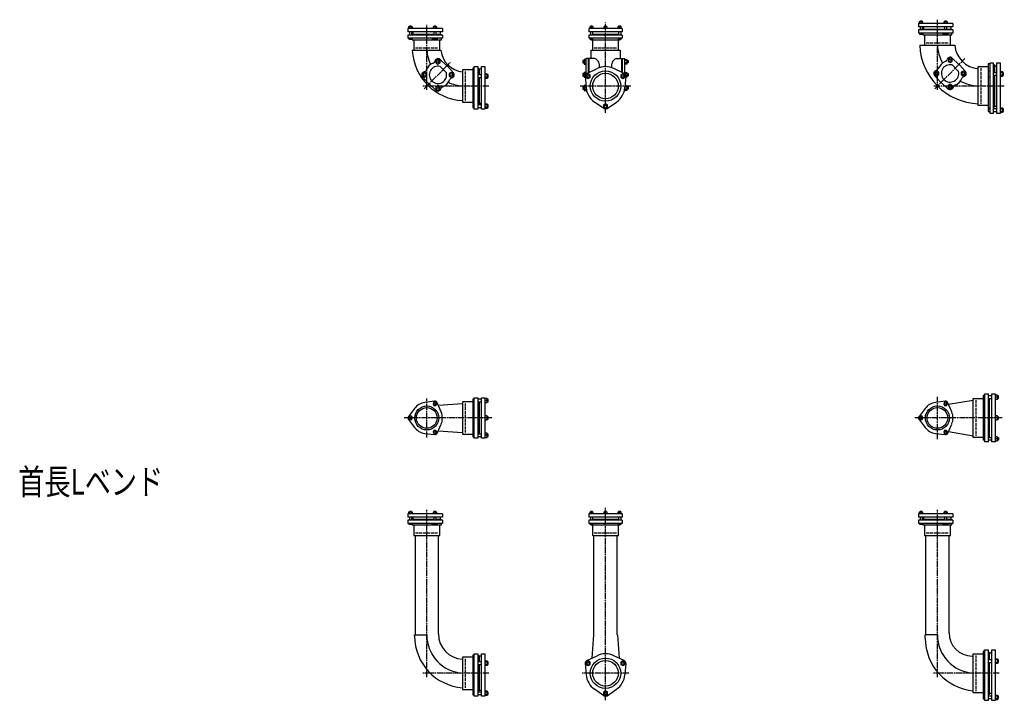
# Model space of a CAD drawing. Extents: x -1594 to 14661, y -10313 to 1117.
# Drawn here: x -1594 to 2262, y -7106 to -4440 of the extents above; entities that cross this region are included whole.
import ezdxf

# ---------------------------------------------------------------- set-up
doc = ezdxf.new("R2010")
doc.units = 0
doc.linetypes.add('ACAD_ISO02W100', pattern=[15, 12, -3])
doc.linetypes.add('ACAD_ISO08W100', pattern=[36, 24, -3, 6, -3])
for name, color, linetype in [('CENTER', 2, 'ACAD_ISO08W100'), ('HIDDEN', 2, 'ACAD_ISO02W100'), ('OBJECT', 4, 'CONTINUOUS'), ('SLIM', 2, 'CONTINUOUS')]:
    doc.layers.add(name, color=color, linetype=linetype)
doc.styles.get("Standard").update_dxf_attribs({"font": 'simplex.shx', "width": 0.75, "bigfont": 'bigfont.shx'})

msp = doc.modelspace()

# ---------------------------------------------------------------- linework, layer by layer
at = {"layer": 'CENTER'}
for p, q in [((0, -4715), (0, -4460)), ((700, -4805), (700, -4451)), ((2000, -4715), (2000, -4440)), ((-10.6, -4710.6), (93.4, -4606.6)), ((1989.4, -4710.6), (2107.8, -4592.2)), ((243, -4700), (-15, -4700)), ((799, -4700), (601, -4700)), ((2262, -4700), (1985, -4700)), ((0, -6076.5), (0, -5923.5)), ((2000, -6082.5), (2000, -5917.5)), ((255, -6000), (-89, -6000)), ((2254, -6000), (1911, -6000)), ((0, -7015), (0, -6360)), ((700, -7105), (700, -6351)), ((2000, -7015), (2000, -6360)), ((243, -7000), (-15, -7000)), ((791.2, -7000), (608.8, -7000)), ((2242, -7000), (1985, -7000))]:
    msp.add_line(p, q, dxfattribs=at)
at = {"layer": 'HIDDEN'}
for p, q in [((-44.5, -4550), (44.5, -4550)), ((655.5, -4550), (744.5, -4550)), ((1955.5, -4530), (2044.5, -4530)), ((150, -4643), (150, -4757)), ((2170, -4630), (2170, -4770)), ((2150, -5930), (2150, -6070)), ((150, -5943), (150, -6057)), ((-44.5, -6450), (44.5, -6450)), ((655.5, -6450), (744.5, -6450)), ((1955.5, -6450), (2044.5, -6450)), ((2150, -6930), (2150, -7070)), ((150, -6943), (150, -7057))]:
    msp.add_line(p, q, dxfattribs=at)
at = {"layer": 'OBJECT'}
for p, q in [((-56.5, -4468.5), (-71.5, -4468.5)), ((-71.5, -4468.5), (-71.5, -4475)), ((-68, -4466), (-68, -4468.5)), ((-60, -4466), (-68, -4466)), ((-67.8, -4475), (-67.8, -4468.5)), ((-60.2, -4475), (-60.2, -4468.5)), ((-60, -4466), (-60, -4468.5)), ((-56.5, -4475), (-56.5, -4468.5)), ((39.5, -4468.5), (24.5, -4468.5)), ((24.5, -4468.5), (24.5, -4475)), ((28, -4466), (28, -4468.5)), ((36, -4466), (28, -4466)), ((28.2, -4475), (28.2, -4468.5)), ((35.8, -4475), (35.8, -4468.5)), ((36, -4466), (36, -4468.5)), ((39.5, -4475), (39.5, -4468.5)), ((638.1, -4468.5), (638.1, -4475)), ((651.1, -4468.5), (638.1, -4468.5)), ((640.6, -4466), (640.6, -4468.5)), ((648.6, -4466), (640.6, -4466)), ((644.6, -4475), (644.6, -4468.5)), ((648.6, -4466), (648.6, -4468.5)), ((651.1, -4475), (651.1, -4468.5)), ((693.5, -4468.5), (693.5, -4475)), ((706.5, -4468.5), (693.5, -4468.5)), ((696, -4466), (696, -4468.5)), ((704, -4466), (696, -4466)), ((700, -4475), (700, -4468.5)), ((704, -4466), (704, -4468.5)), ((706.5, -4475), (706.5, -4468.5)), ((748.9, -4468.5), (748.9, -4475)), ((761.9, -4468.5), (748.9, -4468.5)), ((751.4, -4466), (751.4, -4468.5)), ((759.4, -4466), (751.4, -4466)), ((755.4, -4475), (755.4, -4468.5)), ((759.4, -4466), (759.4, -4468.5)), ((761.9, -4475), (761.9, -4468.5)), ((2061, -4455), (1926, -4455)), ((1926, -4455), (1926, -4468)), ((2061, -4468), (1926, -4468)), ((1943.5, -4448.5), (1928.5, -4448.5)), ((1928.5, -4448.5), (1928.5, -4455)), ((1932, -4446), (1932, -4448.5)), ((1940, -4446), (1932, -4446)), ((1932, -4468), (1932, -4480)), ((1932.2, -4455), (1932.2, -4448.5)), ((1939.8, -4455), (1939.8, -4448.5)), ((1940, -4446), (1940, -4448.5)), ((1940, -4468), (1940, -4480)), ((1943.5, -4455), (1943.5, -4448.5)), ((1946, -4468), (1946, -4477)), ((2039.5, -4448.5), (2024.5, -4448.5)), ((2024.5, -4448.5), (2024.5, -4455)), ((2028, -4446), (2028, -4448.5)), ((2036, -4446), (2028, -4446)), ((2028, -4468), (2028, -4480)), ((2028.2, -4455), (2028.2, -4448.5)), ((2035.8, -4455), (2035.8, -4448.5)), ((2036, -4446), (2036, -4448.5)), ((2036, -4468), (2036, -4480)), ((2039.5, -4455), (2039.5, -4448.5)), ((2054, -4477), (2054, -4468)), ((2061, -4455), (2061, -4468)), ((61, -4475), (-74, -4475)), ((-74, -4475), (-74, -4488)), ((61, -4488), (-74, -4488)), ((61, -4500), (-74, -4500)), ((-74, -4500), (-74, -4513)), ((-68, -4488), (-68, -4500)), ((-60, -4488), (-60, -4500)), ((-55, -4497), (-55, -4500)), ((-55, -4497), (28, -4497)), ((-54, -4488), (-54, -4497)), ((28, -4488), (28, -4500)), ((36, -4488), (36, -4500)), ((36, -4497), (55, -4497)), ((54, -4497), (54, -4488)), ((55, -4497), (55, -4500)), ((61, -4475), (61, -4488)), ((61, -4500), (61, -4513)), ((765.4, -4475), (634.6, -4475)), ((634.6, -4475), (634.6, -4488)), ((765.4, -4488), (634.6, -4488)), ((765.4, -4500), (634.6, -4500)), ((634.6, -4500), (634.6, -4513)), ((640.6, -4488), (640.6, -4500)), ((648.6, -4488), (648.6, -4500)), ((648.6, -4497), (751.4, -4497)), ((751.4, -4488), (751.4, -4500)), ((759.4, -4488), (759.4, -4500)), ((765.4, -4475), (765.4, -4488)), ((765.4, -4500), (765.4, -4513)), ((2061, -4480), (1926, -4480)), ((1926, -4480), (1926, -4493)), ((2061, -4493), (1926, -4493)), ((1931.5, -4498), (1931.5, -4493)), ((1940.5, -4498), (1931.5, -4498)), ((1940.5, -4493), (1940.5, -4498)), ((1943, -4493), (1943, -4499)), ((1943, -4499), (2057, -4499)), ((1945, -4477), (1945, -4480)), ((1945, -4477), (2028, -4477)), ((1949, -4499), (1949, -4540)), ((2023, -4498), (2023, -4493)), ((2041, -4498), (2023, -4498)), ((2036, -4477), (2055, -4477)), ((2041, -4493), (2041, -4498)), ((2051, -4540), (2051, -4499)), ((2055, -4477), (2055, -4480)), ((2057, -4499), (2057, -4493)), ((2061, -4480), (2061, -4493)), ((61, -4513), (-74, -4513)), ((-68.5, -4518), (-68.5, -4513)), ((-59.5, -4518), (-68.5, -4518)), ((-59.5, -4513), (-59.5, -4518)), ((-57, -4513), (-57, -4519)), ((-57, -4519), (57, -4519)), ((-51, -4519), (-51, -4560)), ((23, -4518), (23, -4513)), ((41, -4518), (23, -4518)), ((41, -4513), (41, -4518)), ((51, -4560), (51, -4519)), ((57, -4519), (57, -4513)), ((765.4, -4513), (634.6, -4513)), ((640.1, -4518), (640.1, -4513)), ((649.1, -4518), (640.1, -4518)), ((643, -4518), (643, -4519)), ((643, -4519), (757, -4519)), ((649, -4519), (649, -4560)), ((649.1, -4513), (649.1, -4518)), ((750.9, -4518), (750.9, -4513)), ((759.9, -4518), (750.9, -4518)), ((751, -4560), (751, -4519)), ((757, -4519), (757, -4518)), ((759.9, -4513), (759.9, -4518)), ((1930.7, -4540), (2067.9, -4540)), ((-56.8, -4560), (55.5, -4560)), ((643, -4560), (643, -4592.6)), ((643, -4560), (757, -4560)), ((757, -4560), (757, -4592.6)), ((51.9, -4623), (77, -4648.1)), ((52, -4595.7), (77.7, -4619.2)), ((80.8, -4622.3), (104.3, -4648)), ((186, -4790), (186, -4624)), ((186, -4624), (200, -4624)), ((200, -4624), (200, -4790)), ((214, -4790), (214, -4624)), ((214, -4624), (228, -4624)), ((228, -4624), (228, -4790)), ((616, -4599.6), (611, -4599.6)), ((611, -4599.6), (611, -4609.6)), ((611, -4609.6), (616, -4609.6)), ((624, -4595.3), (616, -4595.3)), ((616, -4595.3), (616, -4613.8)), ((616, -4599.9), (624, -4599.9)), ((616, -4609.2), (624, -4609.2)), ((616, -4613.8), (624, -4613.8)), ((658.2, -4592.6), (624, -4592.6)), ((624, -4652.5), (624, -4592.6)), ((633, -4647.7), (633, -4592.6)), ((636, -4646.2), (636, -4592.6)), ((741.8, -4592.6), (776, -4592.6)), ((764, -4646.2), (764, -4592.6)), ((767, -4647.7), (767, -4592.6)), ((776, -4652.5), (776, -4592.6)), ((776, -4595.3), (784, -4595.3)), ((784, -4599.9), (776, -4599.9)), ((784, -4609.2), (776, -4609.2)), ((784, -4613.8), (776, -4613.8)), ((784, -4595.3), (784, -4613.8)), ((784, -4599.6), (789, -4599.6)), ((789, -4609.6), (784, -4609.6)), ((789, -4599.6), (789, -4609.6)), ((2057.5, -4617.4), (2082.6, -4642.5)), ((2057.6, -4590.1), (2083.2, -4613.6)), ((2086.4, -4616.8), (2109.9, -4642.4)), ((2160, -4776.5), (2160, -4623.5)), ((2160, -4623.5), (2199, -4623.5)), ((2205, -4613.5), (2199, -4613.5)), ((2199, -4613.5), (2199, -4786.5)), ((2220, -4610), (2205, -4610)), ((2205, -4610), (2205, -4806)), ((2220, -4806), (2220, -4610)), ((2223, -4617), (2220, -4617)), ((2223, -4617), (2223, -4647.8)), ((2232, -4621.5), (2223, -4621.5)), ((2247, -4610), (2232, -4610)), ((2232, -4610), (2232, -4806)), ((2247, -4806), (2247, -4610)), ((-16.4, -4664.2), (7, -4689.8)), ((140, -4636.5), (140, -4763.5)), ((180, -4636.5), (140, -4636.5)), ((186, -4629.5), (180, -4629.5)), ((180, -4629.5), (180, -4770.5)), ((186, -4649.2), (180, -4649.2)), ((205, -4632), (200, -4632)), ((214, -4655.8), (200, -4655.8)), ((200, -4665.8), (214, -4665.8)), ((205, -4632), (205, -4655.8)), ((214, -4633.5), (205, -4633.5)), ((205, -4665.8), (205, -4768)), ((228, -4651.5), (236, -4651.5)), ((236, -4656.1), (228, -4656.1)), ((236, -4665.4), (228, -4665.4)), ((236, -4651.5), (236, -4670)), ((240, -4655.8), (236, -4655.8)), ((236, -4665.8), (240, -4665.8)), ((240, -4665.8), (240, -4655.8)), ((616, -4651.1), (611, -4651.1)), ((611, -4651.1), (611, -4661.1)), ((611, -4661.1), (616, -4661.1)), ((624, -4646.8), (616, -4646.8)), ((616, -4646.8), (616, -4665.3)), ((616, -4651.4), (624, -4651.4)), ((616, -4660.7), (620.6, -4660.7)), ((616, -4665.3), (620.9, -4665.3)), ((620.6, -4661.4), (624.2, -4706.1)), ((626.9, -4650.6), (667.4, -4631.3)), ((773.1, -4650.6), (732.6, -4631.3)), ((779.4, -4661.4), (775.8, -4706.1)), ((776, -4646.8), (784, -4646.8)), ((784, -4651.4), (776, -4651.4)), ((784, -4665.3), (779.1, -4665.3)), ((784, -4660.7), (779.4, -4660.7)), ((784, -4646.8), (784, -4665.3)), ((784, -4651.1), (789, -4651.1)), ((789, -4661.1), (784, -4661.1)), ((789, -4651.1), (789, -4661.1)), ((1989.1, -4658.6), (2012.6, -4684.2)), ((2205, -4641.2), (2199, -4641.2)), ((2199, -4664.2), (2205, -4664.2)), ((2232, -4647.8), (2220, -4647.8)), ((2220, -4657.8), (2232, -4657.8)), ((2223, -4657.8), (2223, -4783)), ((2247, -4643.5), (2255, -4643.5)), ((2255, -4648.1), (2247, -4648.1)), ((2255, -4657.4), (2247, -4657.4)), ((2255, -4662), (2247, -4662)), ((2255, -4643.5), (2255, -4662)), ((2259, -4647.8), (2255, -4647.8)), ((2255, -4657.8), (2259, -4657.8)), ((2259, -4657.8), (2259, -4647.8)), ((10.2, -4693), (35.8, -4716.4)), ((180, -4672.2), (186, -4672.2)), ((236, -4670), (228, -4670)), ((616, -4702.6), (611, -4702.6)), ((611, -4702.6), (611, -4712.6)), ((624, -4698.3), (616, -4698.3)), ((616, -4698.3), (616, -4716.8)), ((616, -4702.9), (624, -4702.9)), ((624, -4719.6), (624, -4703.1)), ((776, -4698.3), (784, -4698.3)), ((784, -4702.9), (776, -4702.9)), ((776, -4719.6), (776, -4703.1)), ((776, -4719.6), (776, -4703.1)), ((784, -4698.3), (784, -4716.8)), ((784, -4702.6), (789, -4702.6)), ((789, -4702.6), (789, -4712.6)), ((2015.8, -4687.4), (2041.4, -4710.9)), ((611, -4712.6), (616, -4712.6)), ((616, -4712.2), (624, -4712.2)), ((616, -4716.8), (624, -4716.8)), ((624, -4719.6), (626.6, -4719.6)), ((776, -4719.6), (773.4, -4719.6)), ((776, -4719.6), (773.4, -4719.6)), ((784, -4712.2), (776, -4712.2)), ((784, -4716.8), (776, -4716.8)), ((789, -4712.6), (784, -4712.6)), ((140, -4763.5), (180, -4763.5)), ((180, -4770.5), (186, -4770.5)), ((186, -4773), (180, -4773)), ((180, -4773), (180, -4784)), ((200, -4768), (205, -4768)), ((214, -4773.5), (200, -4773.5)), ((205, -4766.5), (214, -4766.5)), ((228, -4769.3), (236, -4769.3)), ((236, -4773.9), (228, -4773.9)), ((236, -4769.3), (236, -4787.7)), ((240, -4773.5), (236, -4773.5)), ((240, -4783.5), (240, -4773.5)), ((693.7, -4788.1), (656.8, -4762.5)), ((706.3, -4788.1), (743.2, -4762.5)), ((2199, -4776.5), (2160, -4776.5)), ((2223, -4778.5), (2232, -4778.5)), ((180, -4784), (186, -4784)), ((200, -4790), (186, -4790)), ((200, -4783.5), (214, -4783.5)), ((228, -4790), (214, -4790)), ((236, -4783.1), (228, -4783.1)), ((236, -4787.7), (228, -4787.7)), ((236, -4783.5), (240, -4783.5)), ((2199, -4786.5), (2205, -4786.5)), ((2205, -4789), (2199, -4789)), ((2199, -4789), (2199, -4800)), ((2199, -4800), (2205, -4800)), ((2205, -4806), (2220, -4806)), ((2223, -4783), (2220, -4783)), ((2232, -4789.5), (2220, -4789.5)), ((2220, -4799.5), (2232, -4799.5)), ((2232, -4806), (2247, -4806)), ((2247, -4785.3), (2255, -4785.3)), ((2255, -4789.9), (2247, -4789.9)), ((2255, -4799.1), (2247, -4799.1)), ((2255, -4803.7), (2247, -4803.7)), ((2255, -4785.3), (2255, -4803.7)), ((2259, -4789.5), (2255, -4789.5)), ((2255, -4799.5), (2259, -4799.5)), ((2259, -4799.5), (2259, -4789.5)), ((30.8, -5934.7), (-7.6, -5939.5)), ((140, -5936.5), (140, -6063.5)), ((180, -5936.5), (140, -5936.5)), ((186, -5926.5), (180, -5926.5)), ((180, -5926.5), (180, -6073.5)), ((180, -5937.5), (186, -5937.5)), ((186, -6079.4), (186, -5920.6)), ((186, -5920.6), (200, -5920.6)), ((200, -5920.6), (200, -6079.4)), ((214, -5927), (200, -5927)), ((200, -5937), (214, -5937)), ((205, -5937), (205, -6063)), ((214, -6079.4), (214, -5920.6)), ((214, -5920.6), (228, -5920.6)), ((228, -5920.6), (228, -6079.4)), ((236, -5924), (228, -5924)), ((236, -5932), (228, -5932)), ((236, -5940), (236, -5924)), ((240, -5927), (236, -5927)), ((236, -5937), (240, -5937)), ((240, -5937), (240, -5927)), ((2030.8, -5934.7), (1992.4, -5939.5)), ((2043.7, -5946.5), (2140, -5930.5)), ((2140, -6076.5), (2140, -5923.5)), ((2140, -5923.5), (2179, -5923.5)), ((2179, -5912.7), (2179, -6087.3)), ((2185, -5912.7), (2179, -5912.7)), ((2179, -5923.7), (2185, -5923.7)), ((2200, -5906.7), (2185, -5906.7)), ((2185, -5906.7), (2185, -6093.3)), ((2200, -6093.3), (2200, -5906.7)), ((2212, -5913.2), (2200, -5913.2)), ((2200, -5923.2), (2212, -5923.2)), ((2203, -5923.2), (2203, -6076.8)), ((2227, -5906.7), (2212, -5906.7)), ((2212, -5906.7), (2212, -6093.3)), ((2227, -6093.3), (2227, -5906.7)), ((2235, -5910.2), (2227, -5910.2)), ((2235, -5918.2), (2227, -5918.2)), ((2227, -5926.2), (2235, -5926.2)), ((2235, -5926.2), (2235, -5910.2)), ((2239, -5913.2), (2235, -5913.2)), ((2235, -5923.2), (2239, -5923.2)), ((2239, -5923.2), (2239, -5913.2)), ((-48.6, -5963.1), (-72, -5994)), ((56.2, -5976.3), (41.2, -5940.7)), ((44.9, -5949.5), (140, -5943)), ((228, -5940), (236, -5940)), ((1951.4, -5963.1), (1928, -5994)), ((2056.2, -5976.3), (2041.2, -5940.7)), ((-72, -6006), (-48.6, -6036.9)), ((236, -5992), (228, -5992)), ((236, -6000), (228, -6000)), ((228, -6008), (236, -6008)), ((236, -6008), (236, -5992)), ((240, -5995), (236, -5995)), ((236, -6005), (240, -6005)), ((240, -6005), (240, -5995)), ((1928, -6006), (1951.4, -6036.9)), ((2235, -5992), (2227, -5992)), ((2235, -6000), (2227, -6000)), ((2227, -6008), (2235, -6008)), ((2235, -6008), (2235, -5992)), ((2239, -5995), (2235, -5995)), ((2235, -6005), (2239, -6005)), ((2239, -6005), (2239, -5995)), ((41.2, -6059.3), (56.2, -6023.7)), ((44.9, -6050.5), (140, -6057)), ((2041.2, -6059.3), (2056.2, -6023.7)), ((2043.7, -6053.5), (2140, -6069.5)), ((-7.6, -6060.5), (30.8, -6065.3)), ((140, -6063.5), (180, -6063.5)), ((186, -6062.5), (180, -6062.5)), ((180, -6073.5), (186, -6073.5)), ((200, -6079.4), (186, -6079.4)), ((214, -6063), (200, -6063)), ((200, -6073), (214, -6073)), ((228, -6079.4), (214, -6079.4)), ((236, -6060), (228, -6060)), ((236, -6068), (228, -6068)), ((228, -6076), (236, -6076)), ((236, -6076), (236, -6060)), ((240, -6063), (236, -6063)), ((236, -6073), (240, -6073)), ((240, -6073), (240, -6063)), ((1992.4, -6060.5), (2030.8, -6065.3)), ((2179, -6076.5), (2140, -6076.5)), ((2179, -6076.3), (2185, -6076.3)), ((2185, -6087.3), (2179, -6087.3)), ((2200, -6076.8), (2212, -6076.8)), ((2212, -6086.8), (2200, -6086.8)), ((2235, -6073.8), (2227, -6073.8)), ((2235, -6081.8), (2227, -6081.8)), ((2227, -6089.8), (2235, -6089.8)), ((2235, -6089.8), (2235, -6073.8)), ((2235, -6076.8), (2239, -6076.8)), ((2239, -6086.8), (2235, -6086.8)), ((2239, -6076.8), (2239, -6086.8)), ((2200, -6093.3), (2185, -6093.3)), ((2227, -6093.3), (2212, -6093.3)), ((61, -6375), (-74, -6375)), ((-74, -6375), (-74, -6388)), ((61, -6388), (-74, -6388)), ((61, -6400), (-74, -6400)), ((-74, -6400), (-74, -6413)), ((-56.5, -6368.5), (-71.5, -6368.5)), ((-71.5, -6368.5), (-71.5, -6375)), ((-68, -6366), (-68, -6368.5)), ((-60, -6366), (-68, -6366)), ((-68, -6388), (-68, -6400)), ((-67.8, -6375), (-67.8, -6368.5)), ((-60.2, -6375), (-60.2, -6368.5)), ((-60, -6366), (-60, -6368.5)), ((-60, -6388), (-60, -6400)), ((-56.5, -6375), (-56.5, -6368.5)), ((-55, -6397), (-55, -6400)), ((-55, -6397), (28, -6397)), ((-54, -6388), (-54, -6397)), ((39.5, -6368.5), (24.5, -6368.5)), ((24.5, -6368.5), (24.5, -6375)), ((28, -6366), (28, -6368.5)), ((36, -6366), (28, -6366)), ((28, -6388), (28, -6400)), ((28.2, -6375), (28.2, -6368.5)), ((35.8, -6375), (35.8, -6368.5)), ((36, -6366), (36, -6368.5)), ((36, -6388), (36, -6400)), ((36, -6397), (55, -6397)), ((39.5, -6375), (39.5, -6368.5)), ((54, -6397), (54, -6388)), ((55, -6397), (55, -6400)), ((61, -6375), (61, -6388)), ((61, -6400), (61, -6413)), ((765.4, -6375), (634.6, -6375)), ((634.6, -6375), (634.6, -6388)), ((765.4, -6388), (634.6, -6388)), ((765.4, -6400), (634.6, -6400)), ((634.6, -6400), (634.6, -6413)), ((638.1, -6368.5), (638.1, -6375)), ((651.1, -6368.5), (638.1, -6368.5)), ((640.6, -6366), (640.6, -6368.5)), ((648.6, -6366), (640.6, -6366)), ((640.6, -6388), (640.6, -6400)), ((644.6, -6375), (644.6, -6368.5)), ((648.6, -6366), (648.6, -6368.5)), ((648.6, -6388), (648.6, -6400)), ((648.6, -6397), (751.4, -6397)), ((651.1, -6375), (651.1, -6368.5)), ((693.5, -6368.5), (693.5, -6375)), ((706.5, -6368.5), (693.5, -6368.5)), ((696, -6366), (696, -6368.5)), ((704, -6366), (696, -6366)), ((700, -6375), (700, -6368.5)), ((704, -6366), (704, -6368.5)), ((706.5, -6375), (706.5, -6368.5)), ((748.9, -6368.5), (748.9, -6375)), ((761.9, -6368.5), (748.9, -6368.5)), ((751.4, -6366), (751.4, -6368.5)), ((759.4, -6366), (751.4, -6366)), ((751.4, -6388), (751.4, -6400)), ((755.4, -6375), (755.4, -6368.5)), ((759.4, -6366), (759.4, -6368.5)), ((759.4, -6388), (759.4, -6400)), ((761.9, -6375), (761.9, -6368.5)), ((765.4, -6375), (765.4, -6388)), ((765.4, -6400), (765.4, -6413)), ((2061, -6375), (1926, -6375)), ((1926, -6375), (1926, -6388)), ((2061, -6388), (1926, -6388)), ((2061, -6400), (1926, -6400)), ((1926, -6400), (1926, -6413)), ((1943.5, -6368.5), (1928.5, -6368.5)), ((1928.5, -6368.5), (1928.5, -6375)), ((1932, -6366), (1932, -6368.5)), ((1940, -6366), (1932, -6366)), ((1932, -6388), (1932, -6400)), ((1932.2, -6375), (1932.2, -6368.5)), ((1939.8, -6375), (1939.8, -6368.5)), ((1940, -6366), (1940, -6368.5)), ((1940, -6388), (1940, -6400)), ((1943.5, -6375), (1943.5, -6368.5)), ((1945, -6397), (1945, -6400)), ((1945, -6397), (2028, -6397)), ((1946, -6388), (1946, -6397)), ((2039.5, -6368.5), (2024.5, -6368.5)), ((2024.5, -6368.5), (2024.5, -6375)), ((2028, -6366), (2028, -6368.5)), ((2036, -6366), (2028, -6366)), ((2028, -6388), (2028, -6400)), ((2028.2, -6375), (2028.2, -6368.5)), ((2035.8, -6375), (2035.8, -6368.5)), ((2036, -6366), (2036, -6368.5)), ((2036, -6388), (2036, -6400)), ((2036, -6397), (2055, -6397)), ((2039.5, -6375), (2039.5, -6368.5)), ((2054, -6397), (2054, -6388)), ((2055, -6397), (2055, -6400)), ((2061, -6375), (2061, -6388)), ((2061, -6400), (2061, -6413)), ((61, -6413), (-74, -6413)), ((-68.5, -6418), (-68.5, -6413)), ((-59.5, -6418), (-68.5, -6418)), ((-59.5, -6413), (-59.5, -6418)), ((-57, -6413), (-57, -6419)), ((-57, -6419), (57, -6419)), ((-51, -6419), (-51, -6460)), ((23, -6418), (23, -6413)), ((41, -6418), (23, -6418)), ((41, -6413), (41, -6418)), ((51, -6460), (51, -6419)), ((57, -6419), (57, -6413)), ((765.4, -6413), (634.6, -6413)), ((640.1, -6418), (640.1, -6413)), ((649.1, -6418), (640.1, -6418)), ((643, -6418), (643, -6419)), ((643, -6419), (757, -6419)), ((649, -6419), (649, -6460)), ((649.1, -6413), (649.1, -6418)), ((750.9, -6418), (750.9, -6413)), ((759.9, -6418), (750.9, -6418)), ((751, -6460), (751, -6419)), ((757, -6419), (757, -6418)), ((759.9, -6413), (759.9, -6418)), ((2061, -6413), (1926, -6413)), ((1931.5, -6418), (1931.5, -6413)), ((1940.5, -6418), (1931.5, -6418)), ((1940.5, -6413), (1940.5, -6418)), ((1943, -6413), (1943, -6419)), ((1943, -6419), (2057, -6419)), ((1949, -6419), (1949, -6460)), ((2023, -6418), (2023, -6413)), ((2041, -6418), (2023, -6418)), ((2041, -6413), (2041, -6418)), ((2051, -6460), (2051, -6419)), ((2057, -6419), (2057, -6413)), ((-51, -6460), (51, -6460)), ((-45.5, -6460), (-45.5, -6850)), ((45.5, -6845.8), (45.5, -6460)), ((649, -6460), (751, -6460)), ((654.5, -6850), (654.5, -6460)), ((745.5, -6850), (745.5, -6460)), ((1949, -6460), (2051, -6460)), ((1954.5, -6850), (1954.5, -6460)), ((2045.5, -6842.1), (2045.5, -6460)), ((-47.5, -6855), (-47.5, -6850)), ((-47.5, -6850), (0, -6850)), ((652.5, -6850), (646.7, -6941.1)), ((654.5, -6850), (652.5, -6850)), ((745.5, -6850), (747.5, -6850)), ((747.5, -6850), (753.3, -6941.1)), ((2000, -6850), (1952.5, -6850)), ((1952.5, -6862.3), (1952.5, -6850)), ((140, -6936.5), (140, -7063.5)), ((180, -6936.5), (140, -6936.5)), ((186, -6929.5), (180, -6929.5)), ((180, -6929.5), (180, -7070.5)), ((186, -7090), (186, -6924)), ((186, -6924), (200, -6924)), ((200, -6924), (200, -7090)), ((205, -6932), (200, -6932)), ((205, -6932), (205, -6955.8)), ((214, -6933.5), (205, -6933.5)), ((214, -7090), (214, -6924)), ((214, -6924), (228, -6924)), ((228, -6924), (228, -7090)), ((626.9, -6950.6), (667.4, -6931.3)), ((773.1, -6950.6), (732.6, -6931.3)), ((2135.9, -6932.5), (2140, -6932.5)), ((2140, -7076.5), (2140, -6923.5)), ((2140, -6923.5), (2179, -6923.5)), ((2185, -6913.5), (2179, -6913.5)), ((2179, -6913.5), (2179, -7086.5)), ((2185, -6941.3), (2179, -6941.3)), ((2200, -6910), (2185, -6910)), ((2185, -6910), (2185, -7106)), ((2200, -7106), (2200, -6910)), ((2203, -6917), (2200, -6917)), ((2203, -6917), (2203, -6947.8)), ((2212, -6921.5), (2203, -6921.5)), ((2227, -6910), (2212, -6910)), ((2212, -6910), (2212, -7106)), ((2227, -7106), (2227, -6910)), ((186, -6949.3), (180, -6949.3)), ((180, -6972.2), (186, -6972.2)), ((214, -6955.8), (200, -6955.8)), ((200, -6965.7), (214, -6965.7)), ((205, -6965.7), (205, -7068)), ((228, -6951.5), (236, -6951.5)), ((236, -6956.1), (228, -6956.1)), ((236, -6965.4), (228, -6965.4)), ((236, -6970), (228, -6970)), ((236, -6951.5), (236, -6970)), ((240, -6955.8), (236, -6955.8)), ((236, -6965.7), (240, -6965.7)), ((240, -6965.7), (240, -6955.8)), ((620.6, -6961.4), (624.2, -7006.1)), ((779.4, -6961.4), (775.8, -7006.1)), ((2179, -6964.2), (2185, -6964.2)), ((2212, -6947.8), (2200, -6947.8)), ((2200, -6957.8), (2212, -6957.8)), ((2203, -6957.8), (2203, -7083)), ((2227, -6943.5), (2235, -6943.5)), ((2235, -6948.1), (2227, -6948.1)), ((2235, -6957.4), (2227, -6957.4)), ((2235, -6962), (2227, -6962)), ((2235, -6943.5), (2235, -6962)), ((2239, -6947.8), (2235, -6947.8)), ((2235, -6957.8), (2239, -6957.8)), ((2239, -6957.8), (2239, -6947.8)), ((140, -7063.5), (180, -7063.5)), ((180, -7070.5), (186, -7070.5)), ((186, -7073), (180, -7073)), ((180, -7073), (180, -7084)), ((180, -7084), (186, -7084)), ((200, -7090), (186, -7090)), ((200, -7068), (205, -7068)), ((214, -7073.5), (200, -7073.5)), ((200, -7083.5), (214, -7083.5)), ((205, -7066.5), (214, -7066.5)), ((228, -7090), (214, -7090)), ((228, -7069.3), (236, -7069.3)), ((236, -7073.9), (228, -7073.9)), ((236, -7083.1), (228, -7083.1)), ((236, -7087.7), (228, -7087.7)), ((236, -7069.3), (236, -7087.7)), ((240, -7073.5), (236, -7073.5)), ((236, -7083.5), (240, -7083.5)), ((240, -7083.5), (240, -7073.5)), ((693.7, -7088.1), (656.8, -7062.5)), ((706.3, -7088.1), (743.2, -7062.5)), ((2179, -7076.5), (2140, -7076.5)), ((2179, -7086.5), (2185, -7086.5)), ((2185, -7089), (2179, -7089)), ((2179, -7089), (2179, -7100)), ((2203, -7083), (2200, -7083)), ((2212, -7089.5), (2200, -7089.5)), ((2203, -7078.5), (2212, -7078.5)), ((2227, -7085.3), (2235, -7085.3)), ((2235, -7089.9), (2227, -7089.9)), ((2235, -7085.3), (2235, -7103.7)), ((2239, -7089.5), (2235, -7089.5)), ((2239, -7099.5), (2239, -7089.5)), ((2179, -7100), (2185, -7100)), ((2185, -7106), (2200, -7106)), ((2200, -7099.5), (2212, -7099.5)), ((2212, -7106), (2227, -7106)), ((2235, -7099.1), (2227, -7099.1)), ((2235, -7103.7), (2227, -7103.7)), ((2235, -7099.5), (2239, -7099.5))]:
    msp.add_line(p, q, dxfattribs=at)
for centre, radius in [((700, -4700), 59.5), ((700, -4700), 50), ((0, -6000), 47), ((0, -6000), 40.5), ((2000, -6000), 47), ((2000, -6000), 40.5), ((700, -7000), 59.5), ((700, -7000), 50)]:
    msp.add_circle(centre, radius, dxfattribs=at)
for centre, radius, start, end in [((2169, -4531), 238.5, 182.1626, 267.8374), ((2169, -4531), 169, 183.0527, 207.9861), ((2169, -4531), 101.5, 185.0871, 264.9129), ((150, -4550), 207, 182.769, 267.231), ((150, -4550), 150, 183.8226, 205.8119), ((150, -4550), 95, 186.0423, 263.9577), ((2049.5, -4599), 12, 47.5498, 165.5763), ((43.9, -4656.1), 50, 112.0179, 157.9821), ((43.9, -4656.1), 34, 76.467, 13.533), ((20.7, -4598.6), 12, 292.0179, 345.5763), ((43.9, -4604.6), 12, 47.5498, 165.5763), ((43.9, -4656.1), 50, 42.4502, 47.5498), ((646.7, -4620.7), 30.4, 346.4984, 67.8112), ((700, -4700), 76, 64.6355, 115.3645), ((753.3, -4620.7), 30.4, 112.1888, 193.5016), ((2049.5, -4650.5), 50, 112.0179, 157.9821), ((2049.5, -4650.5), 34, 76.467, 13.533), ((2026.3, -4593), 12, 292.0179, 345.5763), ((2049.5, -4650.5), 50, 42.4502, 47.5498), ((-7.6, -4656.1), 12, 104.4237, 222.4502), ((-13.5, -4632.8), 12, 284.4237, 337.9821), ((95.4, -4656.1), 12, 284.4237, 42.4502), ((631.6, -4660.5), 11, 115.3645, 184.6355), ((768.4, -4660.5), 11, 355.3645, 64.6355), ((1998, -4650.5), 12, 104.4237, 222.4502), ((1992, -4627.3), 12, 284.4237, 337.9821), ((2107, -4673.7), 12, 104.4237, 157.9821), ((2101, -4650.5), 12, 284.4237, 42.4502), ((43.9, -4656.1), 50, 222.4502, 227.5498), ((67.2, -4713.5), 12, 112.0179, 165.5763), ((43.9, -4656.1), 50, 292.0179, 337.9821), ((150, -4550), 150, 244.1881, 266.1774), ((101.4, -4679.3), 12, 104.4237, 157.9821), ((2049.5, -4650.5), 50, 222.4502, 227.5498), ((2072.7, -4708), 12, 112.0179, 165.5763), ((2049.5, -4650.5), 50, 292.0179, 337.9821), ((2169, -4531), 169, 242.0139, 266.9473), ((43.9, -4707.6), 12, 227.5498, 345.5763), ((700, -4700), 76, 184.6355, 235.3645), ((700, -4700), 76, 304.6355, 355.3645), ((2049.5, -4702), 12, 227.5498, 345.5763), ((700, -4779), 11, 235.3645, 304.6355), ((32, -5944.6), 10, 22.8327, 97.1673), ((2032, -5944.6), 10, 22.8327, 97.1673), ((0, -6000), 61, 97.1673, 142.8327), ((0, -6000), 61, 337.1673, 22.8327), ((2000, -6000), 61, 97.1673, 142.8327), ((2000, -6000), 61, 337.1673, 22.8327), ((-64, -6000), 10, 142.8327, 217.1673), ((1936, -6000), 10, 142.8327, 217.1673), ((0, -6000), 61, 217.1673, 262.8327), ((2000, -6000), 61, 217.1673, 262.8327), ((32, -6055.4), 10, 262.8327, 337.1673), ((2032, -6055.4), 10, 262.8327, 337.1673), ((154.6, -6855), 202.1, 180, 265.8682), ((150, -6850), 150, 180, 266.1774), ((144.7, -6845.8), 99.2, 180, 267.2696), ((2159.9, -6862.3), 207.4, 180, 264.4871), ((2150, -6850), 150, 180, 266.1774), ((2135.9, -6842.1), 90.4, 180, 270), ((700, -7000), 76, 64.6355, 115.3645), ((631.6, -6960.5), 11, 115.3645, 184.6355), ((768.4, -6960.5), 11, 355.3645, 64.6355), ((700, -7000), 76, 184.6355, 235.3645), ((700, -7000), 76, 304.6355, 355.3645), ((700, -7079), 11, 235.3645, 304.6355)]:
    msp.add_arc(centre, radius, start, end, dxfattribs=at)
at = {"layer": 'SLIM'}
for points in [[(43.9, -4613.8), (51.9, -4609.2), (51.9, -4599.9), (43.9, -4595.3), (35.9, -4599.9), (35.9, -4609.2)], [(2049.5, -4608.2), (2057.5, -4603.6), (2057.5, -4594.4), (2049.5, -4589.8), (2041.5, -4594.4), (2041.5, -4603.6)], [(-7.6, -4665.3), (0.4, -4660.7), (0.4, -4651.4), (-7.6, -4646.8), (-15.6, -4651.4), (-15.6, -4660.7)], [(95.4, -4665.3), (103.4, -4660.7), (103.4, -4651.4), (95.4, -4646.8), (87.4, -4651.4), (87.4, -4660.7)], [(632, -4670), (640, -4665.4), (640, -4656.1), (632, -4651.5), (624, -4656.1), (624, -4665.4)], [(760, -4656.1), (760, -4665.4), (768, -4670), (776, -4665.4), (776, -4656.1), (768, -4651.5)], [(1998, -4659.7), (2006, -4655.1), (2006, -4645.9), (1998, -4641.3), (1990, -4645.9), (1990, -4655.1)], [(2101, -4659.7), (2109, -4655.1), (2109, -4645.9), (2101, -4641.3), (2093, -4645.9), (2093, -4655.1)], [(43.9, -4716.8), (51.9, -4712.2), (51.9, -4702.9), (43.9, -4698.3), (35.9, -4702.9), (35.9, -4712.2)], [(2049.5, -4711.2), (2057.5, -4706.6), (2057.5, -4697.4), (2049.5, -4692.8), (2041.5, -4697.4), (2041.5, -4706.6)], [(708, -4773.9), (700, -4769.3), (692, -4773.9), (692, -4783.1), (700, -4787.7), (708, -4783.1)], [(28.2, -5938.1), (24.5, -5944.6), (28.2, -5951.1), (35.8, -5951.1), (39.5, -5944.6), (35.8, -5938.1)], [(2028.2, -5938.1), (2024.5, -5944.6), (2028.2, -5951.1), (2035.8, -5951.1), (2039.5, -5944.6), (2035.8, -5938.1)], [(-67.8, -5993.5), (-71.5, -6000), (-67.8, -6006.5), (-60.2, -6006.5), (-56.5, -6000), (-60.2, -5993.5)], [(1932.2, -5993.5), (1928.5, -6000), (1932.2, -6006.5), (1939.8, -6006.5), (1943.5, -6000), (1939.8, -5993.5)], [(28.2, -6048.9), (24.5, -6055.4), (28.2, -6061.9), (35.8, -6061.9), (39.5, -6055.4), (35.8, -6048.9)], [(2028.2, -6048.9), (2024.5, -6055.4), (2028.2, -6061.9), (2035.8, -6061.9), (2039.5, -6055.4), (2035.8, -6048.9)], [(632, -6970), (640, -6965.4), (640, -6956.1), (632, -6951.5), (624, -6956.1), (624, -6965.4)], [(760, -6956.1), (760, -6965.4), (768, -6970), (776, -6965.4), (776, -6956.1), (768, -6951.5)], [(708, -7073.9), (700, -7069.3), (692, -7073.9), (692, -7083.1), (700, -7087.7), (708, -7083.1)]]:
    msp.add_lwpolyline(points, close=True, dxfattribs=at)
for centre, radius in [((43.9, -4604.6), 5), ((2049.5, -4599), 5), ((-7.6, -4656.1), 5), ((95.4, -4656.1), 5), ((632, -4660.8), 5), ((768, -4660.8), 5), ((1998, -4650.5), 5), ((2101, -4650.5), 5), ((43.9, -4707.6), 5), ((2049.5, -4702), 5), ((700, -4778.5), 5), ((32, -5944.6), 4), ((2032, -5944.6), 4), ((-64, -6000), 4), ((1936, -6000), 4), ((32, -6055.4), 4), ((2032, -6055.4), 4), ((632, -6960.8), 5), ((768, -6960.8), 5), ((700, -7078.5), 5)]:
    msp.add_circle(centre, radius, dxfattribs=at)

# ---------------------------------------------------------------- texts
at = {"layer": 'SLIM', "width": 0.75}
msp.add_text('首長Lベンド', height=100, dxfattribs=at).set_placement((-1600, -6300))

doc.saveas('drawing.dxf')
